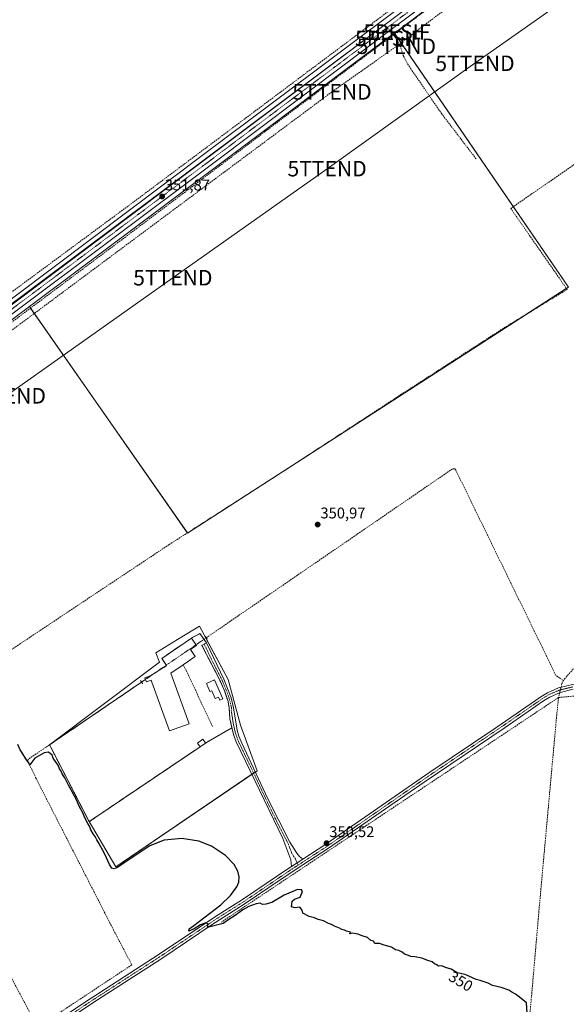
# Model space of a CAD drawing. Units: metres. Extents: x 614956 to 618427, y 4687738 to 4690108.
# Drawn here: x 616908 to 617262, y 4688588 to 4689225 of the extents above; entities that cross this region are included whole.
import ezdxf
from ezdxf.enums import TextEntityAlignment as Align

# ---------------------------------------------------------------- set-up
doc = ezdxf.new("R2010")
doc.units = ezdxf.units.M
doc.header["$MEASUREMENT"] = 0
for name, pattern in [('TRAZO_Y_PUNTO', [1, 0.5, -0.25, 0, -0.25]), ('TRAZOS', [0.75, 0.5, -0.25]), ('TRAZOS2', [0.375, 0.25, -0.125]), ('TRAZOSX2', [1.5, 1, -0.5])]:
    doc.linetypes.add(name, pattern=pattern)
doc.layers.get('0').update_dxf_attribs({"lineweight": 5})
for name, color, linetype, lineweight in [('Agrupación de edificios', 2, 'TRAZOSX2', 0), ('Agrupación de edificios CxS', 19, 'Continuous', 0), ('Camino', 19, 'Continuous', 0), ('Camino Cxs', 19, 'Continuous', 0), ('Camino eje', 39, 'TRAZO_Y_PUNTO', 13), ('Carretera de calzada única', 19, 'Continuous', 13), ('Carretera de calzada única Cxs', 19, 'Continuous', 13), ('Carretera de calzada única eje', 19, 'TRAZO_Y_PUNTO', 0), ('Carátula', 7, 'Continuous', 5), ('Conducción de hidrocarburos lineal', 6, 'TRAZOSX2', 0), ('Corriente artificial lineal', 5, 'TRAZOSX2', 13), ('Corriente artificial lineal oculto', 135, 'TRAZO_Y_PUNTO', 13), ('Cultivos herbáceos CxS', 92, 'Continuous', 0), ('Cultivos leñosos', 92, 'Continuous', 0), ('Cultivos leñosos CxS', 92, 'Continuous', 0), ('Curva de nivel maestra', 36, 'Continuous', 30), ('Edificación industrial', 135, 'Continuous', 13), ('Edificación industrial Cxs', 135, 'Continuous', 13), ('Edificación ligera', 1, 'Continuous', 0), ('Edificación ligera Cxs', 1, 'Continuous', 0), ('Entidad de ámbito territorial', 19, 'Continuous', 0), ('Entidad de ámbito territorial CxS', 92, 'Continuous', 0), ('Muro lineal', 1, 'TRAZOSX2', 13), ('Núcleo urbano', 19, 'Continuous', 0), ('Núcleo urbano CxS', 19, 'Continuous', 0), ('Puente lineal', 2, 'TRAZOS2', 0), ('Punto de cota en terreno', 7, 'Continuous', 0), ('Punto fluvial sifón', 7, 'Continuous', 0), ('Rótulo de curva de nivel directora', 19, 'Continuous', 0), ('Rótulo de punto de cota en terreno', 19, 'Continuous', 0), ('Senda', 19, 'TRAZOSX2', 0), ('Tendido', 6, 'Continuous', 0), ('Torre de tendido puntual', 7, 'Continuous', 0), ('Valla', 19, 'TRAZOS', 0)]:
    doc.layers.add(name, color=color, linetype=linetype, lineweight=lineweight)
doc.styles.add('Arial', font='txt', dxfattribs={"height": 0.2})

# ---------------------------------------------------------------- blocks, each defined once
blk = doc.blocks.new('*U157')
at = {"layer": 'Cultivos herbáceos CxS', "color": 92, "linetype": 'Continuous', "lineweight": 0}
blk.add_polyline3d([(617200.34, 4689267.58, 352.06), (617028, 4689138.25, 351.83), (616880.03, 4689027.29, 351.12), (616874.53, 4689023.18, 351.05), (616859.96, 4689012.32, 350.99), (616834.66, 4688993.45, 350.79), (616666.01, 4688866.77, 345.23), (616626.82, 4688837.09, 345.13), (616593.72, 4688812.33, 345.7), (616559.19, 4688786.75, 346.6), (616518.78, 4688756.76, 348.05), (616474.03, 4688723.25, 348.74), (616457.67, 4688710.98, 348.92), (616452.19, 4688706.87, 348.83), (616309.6, 4688599.93, 348.13)], dxfattribs=at)
blk = doc.blocks.new('*U158')
at = {"layer": 'Cultivos herbáceos CxS', "color": 92, "linetype": 'Continuous', "lineweight": 0}
blk.add_polyline3d([(616316.43, 4688590.78, 348.03), (616375.17, 4688634.83, 348.27), (616385.09, 4688642.27, 348.42), (616480.87, 4688714.11, 348.73), (616525.59, 4688747.61, 348.48), (616565.99, 4688777.6, 346.96), (616613.63, 4688813.38, 345.62), (616665.88, 4688852.81, 345.3), (616691.2, 4688871.78, 346.1), (616706.71, 4688883.53, 346.61), (616707.13, 4688883.85, 346.63), (616709.53, 4688885.64, 346.72), (616766.01, 4688927.88, 349), (616841.35, 4688984.54, 350.8), (616914.65, 4689039.45, 351.35), (617016.83, 4688893.07, 350.48), (617262.88, 4689052.06, 352.12), (617150.43, 4689216.2, 351.88), (617207.03, 4689258.67, 351.97)], dxfattribs=at)
blk.add_polyline3d([(616953.18, 4688706.54, 350.01), (616970.35, 4688677.41, 350.03), (617061.71, 4688739.45, 350.76), (617051.05, 4688769, 350.75), (617043.03, 4688798.42, 350.82), (617027.51, 4688827.31, 350.72), (617024.48, 4688832.96, 350.58), (617013.18, 4688825.99, 350.58), (616996.29, 4688815.59, 350.54), (616998.62, 4688809.66, 350.38), (616927.61, 4688756.21, 350.23), (616953.18, 4688706.54, 350.01)], close=True, dxfattribs=at)
blk = doc.blocks.new('5PFSIF')
blk.add_text('5PFSIF', height=10).set_placement((0, 0), align=Align.MIDDLE_CENTER)
blk = doc.blocks.new('*U184')
at = {"layer": 'Curva de nivel maestra', "color": 36, "linetype": 'Continuous', "lineweight": 30}
blk.add_polyline3d([(617236.21, 4688582.88, 350), (617235.84, 4688589.51, 350), (617231.3, 4688593.05, 350), (617228.64, 4688595.02, 350), (617226.38, 4688596.32, 350), (617224.42, 4688597.7, 350), (617219.33, 4688599.44, 350), (617213.84, 4688600.68, 350), (617211.01, 4688602.25, 350), (617208.45, 4688602.92, 350), (617205.92, 4688603.86, 350), (617203.2, 4688604.46, 350), (617196.19, 4688607.72, 350), (617190.94, 4688608.94, 350), (617187.15, 4688611.21, 350), (617183.54, 4688612.32, 350), (617181.2, 4688613.26, 350), (617178.91, 4688613.18, 350), (617177.81, 4688614.08, 350), (617176.37, 4688614.76, 350), (617174.84, 4688615.91, 350), (617172.1, 4688616.82, 350), (617168.15, 4688618.42, 350), (617163.62, 4688619.22, 350), (617161.06, 4688619.33, 350), (617159.53, 4688620.14, 350), (617156.9, 4688620.83, 350), (617155.5, 4688622.11, 350), (617153.39, 4688623.33, 350), (617151.2, 4688623.81, 350), (617148.61, 4688625.42, 350), (617143.84, 4688626.7, 350), (617140.78, 4688627.75, 350), (617137.78, 4688627.84, 350), (617137.02, 4688629.28, 350), (617135.19, 4688629.78, 350), (617133.12, 4688631.59, 350), (617129.56, 4688632.76, 350), (617126.81, 4688633.91, 350), (617123.47, 4688634.39, 350), (617121.68, 4688633.96, 350), (617122.06, 4688635.16, 350), (617119.42, 4688635.68, 350), (617118.11, 4688636.37, 350), (617116.58, 4688636.84, 350), (617114.9, 4688637.77, 350), (617111.67, 4688639.05, 350), (617109.89, 4688640.1, 350), (617107.9, 4688640.82, 350), (617104.53, 4688642.45, 350), (617101.21, 4688643.32, 350), (617098.72, 4688644.38, 350), (617095.4, 4688645.18, 350), (617091.38, 4688647.31, 350), (617090.85, 4688649.44, 350), (617089.39, 4688651.32, 350), (617086.35, 4688650.94, 350), (617083.86, 4688651.6, 350), (617084.32, 4688655.24, 350), (617085.83, 4688656.42, 350), (617089.45, 4688657.74, 350), (617091.14, 4688661.4, 350), (617090.52, 4688662.5, 350), (617087.85, 4688662.61, 350), (617079.31, 4688659.07, 350), (617071.14, 4688654.4, 350), (617067.31, 4688653.27, 350), (617065.24, 4688652.98, 350), (617063.62, 4688653.76, 350), (617061.04, 4688653.53, 350), (617056.3, 4688651.61, 350), (617052.58, 4688649.54, 350), (617047.47, 4688645.81, 350), (617043.47, 4688643.22, 350), (617039.81, 4688640.64, 350), (617029.7, 4688638.18, 350), (617030.04, 4688640.29, 350), (617028.7, 4688641.06, 350), (617025.15, 4688639.77, 350), (617021.1, 4688637.28, 350), (617017.6, 4688635.8, 350), (617017.76, 4688637.34, 350), (617020.82, 4688639.4, 350), (617038.19, 4688652.81, 350), (617044.48, 4688658.73, 350), (617048.72, 4688664.38, 350), (617049.9, 4688667.43, 350), (617050.15, 4688670.99, 350), (617049.27, 4688674.5, 350), (617046.85, 4688678.85, 350), (617041.31, 4688684.77, 350), (617032.22, 4688690.8, 350), (617024.04, 4688693.98, 350), (617013.18, 4688695.69, 350), (617001.7, 4688694.48, 350), (616992.47, 4688690.81, 350), (616975.82, 4688679.83, 350), (616971.48, 4688676.92, 350), (616969.27, 4688675.96, 350), (616967.8, 4688676.44, 350), (616966.26, 4688678.84, 350), (616963.31, 4688685.55, 350), (616959.53, 4688692.72, 350), (616958.23, 4688694.8, 350), (616957.13, 4688697.04, 350), (616955.88, 4688698.62, 350), (616954.38, 4688701.28, 350), (616953.53, 4688703.6, 350), (616952.29, 4688705.38, 350), (616950.38, 4688709.02, 350), (616949.1, 4688712.19, 350), (616946.65, 4688716.55, 350), (616945.03, 4688720.6, 350), (616943.7, 4688722.94, 350), (616941.65, 4688727.09, 350), (616939.78, 4688730.15, 350), (616937.49, 4688734.86, 350), (616935.8, 4688737.44, 350), (616935.06, 4688739.23, 350), (616934, 4688740.58, 350), (616933.13, 4688743.04, 350), (616931.8, 4688744.7, 350), (616930.05, 4688747.62, 350), (616929.23, 4688749.46, 350), (616926.98, 4688751.54, 350), (616924.13, 4688751.12, 350), (616918.16, 4688747.48, 350), (616914.9, 4688743.34, 350), (616914.11, 4688744.68, 350), (616912.21, 4688747.11, 350), (616909.88, 4688751.11, 350), (616908.54, 4688753, 350), (616907.18, 4688756.32, 350)], dxfattribs=at)
blk = doc.blocks.new('5PATER')
at = {"layer": 'Carátula', "linetype": 'Continuous', "lineweight": 5}
h = blk.add_hatch(color=250, dxfattribs=at)
edge = h.paths.add_edge_path()
edge.add_ellipse((0, 0.01), major_axis=(-1.33, -1.34), ratio=0.999422, start_angle=0, end_angle=360)
blk = doc.blocks.new('5TTEND')
blk.add_text('5TTEND', height=10).set_placement((0, 0), align=Align.MIDDLE_CENTER)

msp = doc.modelspace()

# ---------------------------------------------------------------- linework, layer by layer
at = {"layer": 'Agrupación de edificios', "color": 2, "linetype": 'TRAZOSX2', "lineweight": 0}
for points in [[(617019.37, 4688825.23, 350.72), (617024.75, 4688828.09, 350.66), (617027.42, 4688824.39, 350.91)], [(617003.05, 4688807.68, 350.47), (617000.19, 4688812.06, 350.47), (617019.37, 4688825.23, 350.72)], [(617027.57, 4688821.29, 350.95), (617026.1, 4688820.42, 350.96), (617037.97, 4688797.21, 350.99), (617040.83, 4688790.6, 350.95), (617042.93, 4688784.23, 350.88), (617043.72, 4688780.01, 350.87), (617044.08, 4688772.99, 350.86), (617045.45, 4688767.26, 350.84)], [(617027.42, 4688824.39, 350.91), (617029.04, 4688822.16, 350.91)], [(617029.04, 4688822.16, 350.91), (617027.57, 4688821.29, 350.95)], [(616989.61, 4688798.46, 350.55), (616989.23, 4688799.5, 350.54), (616992.87, 4688800.81, 350.49), (616995.12, 4688802.24, 350.43)], [(616995.12, 4688802.24, 350.43), (617003.24, 4688807.39, 350.5), (617003.05, 4688807.68, 350.47)], [(616927.61, 4688756.21, 350.23), (616933.93, 4688760.51, 350.38), (616987.09, 4688796.73, 350.55), (616987.09, 4688796.73, 350.55)], [(616987.09, 4688796.73, 350.55), (616989.61, 4688798.46, 350.55)], [(617045.45, 4688767.26, 350.84), (617031.7, 4688759.26, 350.31), (617028.39, 4688757.33, 350.38)], [(617028.39, 4688757.33, 350.38), (617024.94, 4688754.96, 350.35)], [(616955.68, 4688708.23, 350.15), (616953.18, 4688706.54, 350.01), (616927.61, 4688756.21, 350.23)], [(617024.94, 4688754.96, 350.35), (616955.68, 4688708.23, 350.15)]]:
    msp.add_polyline3d(points, dxfattribs=at)
at = {"layer": 'Agrupación de edificios CxS', "color": 19, "linetype": 'Continuous', "lineweight": 0}
msp.add_polyline3d([(616955.68, 4688708.23, 350.15), (616953.18, 4688706.54, 350.01), (616927.61, 4688756.21, 350.23), (616933.93, 4688760.51, 350.38), (616987.09, 4688796.73, 350.55), (616987.09, 4688796.73, 350.55), (616989.61, 4688798.46, 350.55), (616989.23, 4688799.5, 350.54), (616992.87, 4688800.81, 350.49), (616995.12, 4688802.24, 350.43), (617003.24, 4688807.39, 350.5), (617000.19, 4688812.06, 350.47), (617019.37, 4688825.23, 350.72), (617024.75, 4688828.09, 350.66), (617029.04, 4688822.16, 350.91), (617027.57, 4688821.29, 350.95), (617026.1, 4688820.42, 350.96), (617037.97, 4688797.21, 350.99), (617040.83, 4688790.6, 350.95), (617042.93, 4688784.23, 350.88), (617043.72, 4688780.01, 350.87), (617044.08, 4688772.99, 350.86), (617045.45, 4688767.26, 350.84), (617031.7, 4688759.26, 350.31), (617028.39, 4688757.33, 350.38), (617024.94, 4688754.96, 350.35), (616955.68, 4688708.23, 350.15)], close=True, dxfattribs=at)
at = {"layer": 'Camino', "color": 19, "linetype": 'Continuous', "lineweight": 0}
for points in [[(617083.9, 4688677.5, 350.36), (617083.49, 4688681.81, 350.35), (617078.28, 4688695.64, 350.25), (617048.22, 4688758.06, 350.61), (617046.52, 4688762.77, 350.75), (617044.08, 4688772.99, 350.86), (617043.72, 4688780.01, 350.87), (617042.93, 4688784.23, 350.88), (617040.83, 4688790.6, 350.95), (617037.97, 4688797.21, 350.99), (617026.1, 4688820.42, 350.96), (617029.04, 4688822.16, 350.91), (617040.22, 4688798.66, 350.9), (617045.01, 4688786.49, 350.83), (617046.54, 4688780, 350.82), (617048.78, 4688765.62, 350.79), (617049.88, 4688761.84, 350.76), (617051.8, 4688757.23, 350.84), (617068.72, 4688721.36, 350.42), (617082.97, 4688693.31, 350.43), (617087.35, 4688686.11, 350.42), (617089.09, 4688683.97, 350.44), (617091.25, 4688682.28, 350.42)], [(617091.25, 4688682.28, 350.42), (617106.22, 4688692.01, 350.5), (617173.41, 4688738.5, 350.84), (617216.02, 4688767.24, 351.01), (617245.08, 4688787.27, 351.27), (617249.33, 4688789.87, 351.44), (617256.56, 4688793.1, 351.74), (617265.48, 4688795.16, 351.64), (617270.82, 4688795.85, 351.44), (617279.12, 4688796.24, 351.37), (617284.11, 4688795.94, 351.42), (617289.45, 4688795.16, 351.49), (617305.41, 4688790.66, 351.52), (617335.88, 4688780.04, 351.55), (617350.63, 4688774.91, 351.58), (617354.59, 4688773.53, 351.58), (617477.33, 4688730.02, 351.4), (617507.74, 4688719.63, 351.56), (617566.73, 4688701.35, 351.47), (617575.09, 4688698.52, 351.54), (617583.74, 4688694.99, 351.51), (617658.68, 4688669.38, 351.39), (617675.27, 4688663.89, 351.45)], [(617266.03, 4688792.08, 351.49), (617257.56, 4688790.12, 351.64), (617250.79, 4688787.1, 351.44), (617246.78, 4688784.65, 351.33), (617221.91, 4688767.47, 351.02), (617169.61, 4688732.13, 350.75), (617107.96, 4688689.41, 350.39), (617086.92, 4688675.8, 350.32), (617069.39, 4688663.97, 350.2), (617053.41, 4688653.21, 350.09), (617032.73, 4688640.08, 349.9), (616999.52, 4688617.78, 349.7), (616955.5, 4688589.41, 349.4), (616921.24, 4688566.4, 349.01)], [(617083.9, 4688677.5, 350.36), (617091.25, 4688682.28, 350.42)], [(617083.9, 4688677.5, 350.36), (617091.25, 4688682.28, 350.42)], [(616721.82, 4688404.62, 348.73), (616725.26, 4688404.49, 348.71), (616728.69, 4688404.96, 348.71), (616731.77, 4688406.16, 348.72), (616735.31, 4688408.09, 348.72), (616738.99, 4688411.48, 348.7), (616739.92, 4688412.44, 348.68), (616751.44, 4688424.3, 348.51), (616778.29, 4688453.09, 348.23), (616814.5, 4688492.8, 348.14), (616824.43, 4688502.7, 348.23), (616832.86, 4688509.86, 348.23), (616867.97, 4688534.38, 348.36), (616915.35, 4688566.21, 348.78), (616949.62, 4688589.24, 349.24), (616997.81, 4688620.39, 349.79), (617034.89, 4688645.26, 350), (617051.71, 4688655.83, 350.1), (617067.64, 4688666.56, 350.24), (617081.03, 4688675.64, 350.32), (617083.9, 4688677.5, 350.36)]]:
    msp.add_polyline3d(points, dxfattribs=at)
at = {"layer": 'Camino Cxs', "color": 19, "linetype": 'Continuous', "lineweight": 0}
msp.add_polyline3d([(617091.25, 4688682.28, 350.42), (617083.9, 4688677.5, 350.36), (617083.49, 4688681.81, 350.35), (617078.28, 4688695.64, 350.25), (617048.22, 4688758.06, 350.61), (617046.52, 4688762.77, 350.75), (617044.08, 4688772.99, 350.86), (617043.72, 4688780.01, 350.87), (617042.93, 4688784.23, 350.88), (617040.83, 4688790.6, 350.95), (617037.97, 4688797.21, 350.99), (617026.1, 4688820.42, 350.96), (617029.04, 4688822.16, 350.91), (617040.22, 4688798.66, 350.9), (617045.01, 4688786.49, 350.83), (617046.54, 4688780, 350.82), (617048.78, 4688765.62, 350.79), (617049.88, 4688761.84, 350.76), (617051.8, 4688757.23, 350.84), (617068.72, 4688721.36, 350.42), (617082.97, 4688693.31, 350.43), (617087.35, 4688686.11, 350.42), (617089.09, 4688683.97, 350.44), (617091.25, 4688682.28, 350.42)], close=True, dxfattribs=at)
for points in [[(616915.35, 4688566.21, 348.78), (616949.62, 4688589.24, 349.24), (616997.81, 4688620.39, 349.79), (617034.89, 4688645.26, 350), (617051.71, 4688655.83, 350.1), (617067.64, 4688666.56, 350.24), (617081.03, 4688675.64, 350.32), (617083.9, 4688677.5, 350.36), (617091.25, 4688682.28, 350.42), (617106.22, 4688692.01, 350.5), (617173.41, 4688738.5, 350.84), (617216.02, 4688767.24, 351.01), (617245.08, 4688787.27, 351.27), (617249.33, 4688789.87, 351.44), (617256.56, 4688793.1, 351.74), (617265.48, 4688795.16, 351.64)], [(617266.03, 4688792.08, 351.49), (617257.56, 4688790.12, 351.64), (617250.79, 4688787.1, 351.44), (617246.78, 4688784.65, 351.33), (617221.91, 4688767.47, 351.02), (617169.61, 4688732.13, 350.75), (617107.96, 4688689.41, 350.39), (617086.92, 4688675.8, 350.32), (617069.39, 4688663.97, 350.2), (617053.41, 4688653.21, 350.09), (617032.73, 4688640.08, 349.9), (616999.52, 4688617.78, 349.7), (616955.5, 4688589.41, 349.4), (616921.24, 4688566.4, 349.01)]]:
    msp.add_polyline3d(points, dxfattribs=at)
at = {"layer": 'Camino eje', "color": 39, "linetype": 'TRAZO_Y_PUNTO', "lineweight": 13}
for points in [[(617027.57, 4688821.29, 350.95), (617033.16, 4688809.54, 350.89), (617039.1, 4688797.94, 350.95), (617040.53, 4688794.63, 350.95), (617042.92, 4688788.55, 350.89), (617043.97, 4688785.36, 350.85), (617044.74, 4688782.12, 350.84), (617045.13, 4688780.01, 350.84), (617045.31, 4688776.5, 350.85), (617046.43, 4688769.31, 350.88), (617047.65, 4688764.2, 350.79), (617048.2, 4688762.31, 350.74), (617049.05, 4688759.95, 350.71), (617050.01, 4688757.65, 350.74), (617058.28, 4688740.48, 350.67), (617066.74, 4688722.55, 350.5), (617073.5, 4688708.5, 350.36), (617080.63, 4688694.48, 350.4), (617081.55, 4688692.96, 350.47), (617084.16, 4688686.04, 350.38), (617085.42, 4688683.96, 350.42), (617086.29, 4688682.89, 350.45), (617088.21, 4688678.47, 350.38)], [(617265.76, 4688793.62, 351.59), (617257.06, 4688791.61, 351.7), (617253.45, 4688790, 351.62), (617250.06, 4688788.49, 351.54), (617245.93, 4688785.96, 351.33), (617233.5, 4688777.37, 351.12), (617218.97, 4688767.36, 351.02), (617197.66, 4688752.99, 350.92), (617171.51, 4688735.32, 350.81), (617163.11, 4688729.5, 350.76), (617132.29, 4688708.14, 350.58), (617107.09, 4688690.71, 350.46), (617099.61, 4688685.85, 350.43), (617089.09, 4688679.04, 350.39), (617088.21, 4688678.47, 350.38)], [(617088.21, 4688678.47, 350.38), (617085.41, 4688676.65, 350.35), (617083.98, 4688675.72, 350.33), (617075.21, 4688669.81, 350.25), (617068.52, 4688665.27, 350.23), (617052.56, 4688654.52, 350.11), (617044.15, 4688649.24, 350.06), (617033.81, 4688642.67, 349.98), (617015.27, 4688630.24, 349.85), (616998.67, 4688619.09, 349.74), (616976.66, 4688604.9, 349.51), (616952.56, 4688589.33, 349.31), (616935.43, 4688577.82, 349.12)]]:
    msp.add_polyline3d(points, dxfattribs=at)
at = {"layer": 'Carretera de calzada única', "color": 19, "linetype": 'Continuous', "lineweight": 13}
for points in [[(617821.97, 4689723.69, 354.22), (617673.94, 4689612.37, 353.86), (617476.37, 4689464.19, 352.93), (617341.21, 4689363.14, 352.54), (617314.09, 4689342.77, 352.54), (617205.23, 4689261.07, 352.1), (617147.48, 4689217.77, 351.88), (617032.89, 4689131.76, 351.82), (616839.55, 4688986.94, 350.86), (616764.21, 4688930.28, 348.88), (616705.33, 4688886.25, 346.6), (616689.39, 4688874.18, 346.08), (616664.08, 4688855.21, 345.45), (616611.83, 4688815.78, 345.65), (616564.19, 4688780, 346.73), (616523.8, 4688750.01, 348.38), (616479.07, 4688716.51, 348.86), (616383.28, 4688644.57, 348.46)], [(616876.32, 4689020.78, 351.11), (616881.83, 4689024.89, 351.17), (617029.8, 4689135.85, 351.79), (617202.14, 4689265.18, 352.13), (617294.28, 4689334.3, 352.44), (617474.41, 4689469.42, 353.1)]]:
    msp.add_polyline3d(points, dxfattribs=at)
at = {"layer": 'Carretera de calzada única Cxs', "color": 19, "linetype": 'Continuous', "lineweight": 13}
for points in [[(616311.39, 4688597.53, 348.15), (616453.98, 4688704.51, 348.8), (616456.63, 4688706.45, 348.89), (616459.44, 4688708.59, 348.9), (616475.83, 4688720.85, 348.89), (616520.57, 4688754.35, 348.32), (616560.98, 4688784.34, 346.76), (616595.51, 4688809.92, 345.84), (616628.62, 4688834.69, 345.41), (616667.82, 4688864.37, 345.57), (616836.46, 4688991.05, 350.81), (616861.75, 4689009.91, 351), (616876.32, 4689020.78, 351.11), (616881.83, 4689024.89, 351.17), (617029.8, 4689135.85, 351.79), (617202.14, 4689265.18, 352.13)], [(617205.23, 4689261.07, 352.1), (617147.48, 4689217.77, 351.88), (617032.89, 4689131.76, 351.82), (616839.55, 4688986.94, 350.86), (616764.21, 4688930.28, 348.88), (616705.33, 4688886.25, 346.6), (616689.39, 4688874.18, 346.08), (616664.08, 4688855.21, 345.45), (616611.83, 4688815.78, 345.65), (616564.19, 4688780, 346.73), (616523.8, 4688750.01, 348.38), (616479.07, 4688716.51, 348.86), (616383.28, 4688644.57, 348.46), (616379.06, 4688641.5, 348.43), (616373.46, 4688637.23, 348.39), (616314.64, 4688593.19, 348.14)]]:
    msp.add_polyline3d(points, dxfattribs=at)
at = {"layer": 'Carretera de calzada única eje', "color": 19, "linetype": 'TRAZO_Y_PUNTO', "lineweight": 0}
for points in [[(617480.94, 4689470.96, 353.09), (617475.39, 4689466.8, 353.06), (617407.82, 4689416.28, 352.81), (617317.75, 4689348.71, 352.52), (617203.69, 4689263.12, 352.17), (617145.86, 4689219.73, 351.87)], [(617145.86, 4689219.73, 351.87), (617117.51, 4689198.46, 351.88), (617031.35, 4689133.8, 351.87), (616957.35, 4689078.33, 351.74), (616871.51, 4689014.01, 351.17)]]:
    msp.add_polyline3d(points, dxfattribs=at)
at = {"layer": 'Conducción de hidrocarburos lineal', "color": 6, "linetype": 'TRAZOSX2', "lineweight": 0}
msp.add_polyline3d([(614986.98, 4688184.32, 324.81), (615240.67, 4688375.04, 319.71), (615316.96, 4688500.47, 325.64), (615436.65, 4688643.21, 325.76), (615443.5, 4688645.5, 325.81), (615690.46, 4688687.65, 326.38), (615816.02, 4688708.19, 326.98), (616034.89, 4688743.41, 338.59), (616189, 4688797.15, 348.39), (616317.99, 4688837.91, 348.67), (616388.97, 4688859.56, 348.39), (616845.06, 4689003.64, 350.94), (616867.49, 4688997.55, 350.79), (617110.12, 4689178.19, 351.84), (617151.74, 4689207.67, 351.89), (617317.18, 4689332.62, 352.47), (617467.93, 4689446, 352.67), (617562.07, 4689517.39, 353.27), (617676.36, 4689612.43, 353.81), (617830.91, 4689714.25, 354.18), (618082.97, 4689805.77, 354.33), (618269.08, 4689879.88, 354.67), (618332.5, 4689871.15, 354.94), (618390.53, 4689955.18, 329.94)], dxfattribs=at)
at = {"layer": 'Corriente artificial lineal', "color": 5, "linetype": 'TRAZOSX2', "lineweight": 13}
for points in [[(617472.39, 4689474.76, 353.14), (617336.16, 4689372.1, 352.42), (616983.13, 4689107.92, 351.62), (616872.51, 4689026.16, 351.08)], [(617412.94, 4689239.32, 352.69), (617331.56, 4689316.86, 352.4), (617310.69, 4689336.53, 352.5), (617152.07, 4689216.82, 351.87)], [(617412.94, 4689239.32, 352.69), (617362.91, 4689202.15, 352.2), (617268.11, 4689132.23, 352.25), (617225.65, 4689102.88, 352.12), (617262.05, 4689050.46, 352.2), (617220.78, 4689025.35, 351.66), (617154.57, 4688982.51, 351.31), (617076.3, 4688931.37, 350.9), (617004.88, 4688885.61, 350.67), (616872.44, 4688797.41, 349.91), (616845.54, 4688780.53, 348.81), (616795.23, 4688746.67, 346.54), (616775.96, 4688735.87, 346.08)], [(617147.06, 4689213.03, 351.83), (616978.03, 4689085.46, 351.5), (616810.65, 4688959.91, 350.49), (616738.24, 4688906.98, 347.75), (616737.61, 4688908.41, 347.83)], [(617547.71, 4689111.97, 352.49), (617475.15, 4689033.07, 352.41), (617406.76, 4688959.03, 352.19), (617352.9, 4688900.14, 351.75), (617284.92, 4688826.48, 351.46), (617260.38, 4688798.83, 351.67), (617259.73, 4688797.69, 351.69)], [(617259.73, 4688797.69, 351.69), (617254.84, 4688801.01, 351.38), (617190.09, 4688933.78, 351.35), (617189.47, 4688934.46, 351.32), (617187.92, 4688934.51, 351.25), (617028.83, 4688825.36, 350.81)], [(616987.09, 4688796.73, 350.55), (616913.77, 4688746.78, 349.89), (616913.63, 4688746.13, 349.86), (616913.89, 4688744.85, 349.81), (616918.64, 4688734.98, 349.76), (616968.99, 4688636.44, 349.76), (616980.78, 4688613.98, 349.83), (616920.59, 4688574.15, 348.97), (616919.89, 4688574.18, 348.92), (616918.58, 4688576.17, 348.75), (616882.21, 4688644.91, 347.69), (616834.19, 4688613.18, 347.05), (616831.63, 4688611.86, 347.04), (616828.17, 4688610.07, 346.86)], [(617259.73, 4688797.69, 351.69), (617258.71, 4688795.87, 351.71), (617258.12, 4688793.46, 351.73)], [(617257.28, 4688790, 351.65), (617256.5, 4688786.78, 351.51)], [(617256.5, 4688786.78, 351.51), (617284.22, 4688789.46, 351.15), (617353.44, 4688765.88, 351.18), (617354.39, 4688764.84, 351.17), (617355.95, 4688761.41, 351.05), (617364.2, 4688744.73, 351.13), (617386.79, 4688699.02, 350.93), (617388.38, 4688697.04, 350.88), (617389.49, 4688696.11, 350.85), (617390.81, 4688695.52, 350.82), (617437.01, 4688682.5, 350.82)], [(617256.5, 4688786.78, 351.51), (617038.6, 4688641.59, 349.93)], [(617256.5, 4688786.78, 351.51), (617255.34, 4688775.57, 350.86), (617244.08, 4688651.64, 350.35), (617237.6, 4688577.12, 350.06), (617226.06, 4688449.42, 349.91)]]:
    msp.add_polyline3d(points, dxfattribs=at)
at = {"layer": 'Corriente artificial lineal oculto', "color": 135, "linetype": 'TRAZO_Y_PUNTO', "lineweight": 13}
for points in [[(617152.07, 4689216.82, 351.87), (617147.06, 4689213.03, 351.83)], [(617028.83, 4688825.36, 350.81), (616987.09, 4688796.73, 350.55)], [(617258.12, 4688793.46, 351.73), (617257.28, 4688790, 351.65)]]:
    msp.add_polyline3d(points, dxfattribs=at)
at = {"layer": 'Cultivos herbáceos CxS', "color": 92, "linetype": 'Continuous', "lineweight": 0}
for points in [[(617297.27, 4689326.4, 352.34), (617207.03, 4689258.67, 351.97), (617150.43, 4689216.2, 351.88)], [(616309.6, 4688599.94, 348.13), (616452.19, 4688706.87, 348.83), (616452.81, 4688707.34, 348.86), (616454.4, 4688708.53, 348.9), (616455.87, 4688709.63, 348.92), (616457.67, 4688710.98, 348.92), (616458.54, 4688711.63, 348.91), (616474.03, 4688723.25, 348.74), (616518.78, 4688756.76, 348.05), (616559.19, 4688786.75, 346.6), (616593.72, 4688812.33, 345.7), (616626.82, 4688837.09, 345.13), (616645.64, 4688851.34, 345.39), (616666.01, 4688866.77, 345.23), (616733.58, 4688917.52, 347.97), (616834.66, 4688993.45, 350.79), (616859.96, 4689012.32, 350.99), (616864.57, 4689015.76, 351.03), (616869.21, 4689019.22, 351.09), (616872.94, 4689022, 351.09), (616874.53, 4689023.19, 351.05), (616880.03, 4689027.29, 351.12), (617028, 4689138.25, 351.83), (617200.34, 4689267.58, 352.06)], [(617150.43, 4689216.2, 351.88), (617150.71, 4689215.79, 351.89), (617227.29, 4689104.01, 352.25), (617262.88, 4689052.06, 352.12), (617261.54, 4689051.19, 352.2), (617234.02, 4689033.41, 351.77), (617093.87, 4688942.85, 350.98), (617052.8, 4688916.31, 350.73), (617016.83, 4688893.07, 350.48), (617016.74, 4688893.21, 350.48), (616915.35, 4689038.45, 351.33), (616914.65, 4689039.45, 351.35)], [(616914.65, 4689039.45, 351.35), (616841.35, 4688984.54, 350.8), (616766.01, 4688927.88, 349), (616738.2, 4688907.08, 347.75), (616709.53, 4688885.64, 346.72), (616707.13, 4688883.85, 346.63), (616706.71, 4688883.53, 346.61), (616691.19, 4688871.78, 346.1), (616665.88, 4688852.81, 345.3), (616652.45, 4688842.67, 345.13), (616651.4, 4688841.89, 345.19), (616613.63, 4688813.38, 345.62), (616565.98, 4688777.6, 346.96), (616525.59, 4688747.61, 348.48), (616480.87, 4688714.11, 348.73), (616467.54, 4688704.11, 348.84), (616385.09, 4688642.27, 348.42), (616383.09, 4688640.77, 348.4), (616380.68, 4688638.96, 348.38), (616377.42, 4688636.52, 348.31), (616375.17, 4688634.83, 348.27), (616316.43, 4688590.78, 348.03)], [(616953.18, 4688706.54, 350.01), (616927.61, 4688756.21, 350.23), (616998.62, 4688809.66, 350.38), (616996.29, 4688815.59, 350.54), (617013.18, 4688825.99, 350.58), (617024.48, 4688832.96, 350.58), (617027.51, 4688827.31, 350.72), (617028.63, 4688825.23, 350.83), (617043.03, 4688798.43, 350.82), (617051.05, 4688769, 350.75), (617061.71, 4688739.45, 350.76), (617060.56, 4688738.67, 350.72), (617059.48, 4688737.93, 350.66), (617058.3, 4688737.13, 350.59), (616970.34, 4688677.41, 350.03), (616953.18, 4688706.54, 350.01)]]:
    msp.add_polyline3d(points, dxfattribs=at)
at = {"layer": 'Cultivos leñosos', "color": 92, "linetype": 'Continuous', "lineweight": 0}
for points in [[(616914.65, 4689039.45, 351.35), (617034.69, 4689129.36, 351.73), (617149.41, 4689215.44, 351.88), (617150.43, 4689216.2, 351.88)], [(617150.43, 4689216.2, 351.88), (617150.71, 4689215.79, 351.89), (617227.29, 4689104.01, 352.25), (617262.88, 4689052.06, 352.12), (617261.54, 4689051.19, 352.2), (617234.02, 4689033.41, 351.77), (617093.87, 4688942.85, 350.98), (617052.8, 4688916.31, 350.73), (617016.83, 4688893.07, 350.48), (617016.74, 4688893.21, 350.48), (616915.35, 4689038.45, 351.33), (616914.65, 4689039.45, 351.35)]]:
    msp.add_polyline3d(points, dxfattribs=at)
at = {"layer": 'Cultivos leñosos CxS', "color": 92, "linetype": 'Continuous', "lineweight": 0}
msp.add_polyline3d([(616914.65, 4689039.45, 351.35), (617034.69, 4689129.36, 351.73), (617150.43, 4689216.2, 351.88), (617262.88, 4689052.06, 352.12), (617016.83, 4688893.07, 350.48), (616914.65, 4689039.45, 351.35)], close=True, dxfattribs=at)
at = {"layer": 'Edificación industrial', "color": 135, "linetype": 'Continuous', "lineweight": 13}
for points in [[(617005.94, 4688802.46, 354.45), (617017.82, 4688769.78, 353.96), (617005.22, 4688765.21, 352.25), (616993.76, 4688796.76, 353.36), (616993.28, 4688798.08, 353.24), (616990.17, 4688796.94, 353.15), (616989.23, 4688799.5, 352.37), (616992.87, 4688800.81, 353.15), (617003.24, 4688807.39, 355.14), (617000.19, 4688812.06, 354.7), (617019.37, 4688825.23, 353.89), (617022.65, 4688820.46, 353.93), (617018.67, 4688817.73, 355.29), (617019.46, 4688816.6, 355.16), (617021.72, 4688813.3, 354.58), (617013.92, 4688807.94, 354.61)], [(617013.92, 4688807.94, 354.61), (617005.94, 4688802.46, 354.45)]]:
    msp.add_polyline3d(points, dxfattribs=at)
at = {"layer": 'Edificación industrial Cxs', "color": 135, "linetype": 'Continuous', "lineweight": 13}
msp.add_polyline3d([(617005.94, 4688802.46, 354.45), (617017.82, 4688769.78, 353.96), (617005.22, 4688765.21, 352.25), (616993.76, 4688796.76, 353.36), (616993.28, 4688798.08, 353.24), (616990.17, 4688796.94, 353.15), (616989.23, 4688799.5, 352.37), (616992.87, 4688800.81, 353.15), (617003.24, 4688807.39, 355.14), (617000.19, 4688812.06, 354.7), (617019.37, 4688825.23, 353.89), (617022.65, 4688820.46, 353.93), (617018.67, 4688817.73, 355.29), (617019.46, 4688816.6, 355.16), (617021.72, 4688813.3, 354.58), (617013.92, 4688807.94, 354.61), (617005.94, 4688802.46, 354.45)], close=True, dxfattribs=at)
at = {"layer": 'Edificación ligera', "color": 1, "linetype": 'Continuous', "lineweight": 0}
for points in [[(617034.28, 4688798.26, 354.18), (617039.64, 4688785.83, 354.77), (617037.6, 4688784.96, 354.7), (617036.7, 4688787.04, 354.94), (617034.62, 4688786.13, 354.31), (617032.42, 4688791.19, 354.81), (617031.21, 4688790.67, 353.77), (617029, 4688795.78, 352.9), (617034.28, 4688798.26, 354.18)], [(617024.94, 4688754.96, 351.57), (617023.28, 4688757.37, 352.12), (617026.74, 4688759.75, 352.04), (617028.17, 4688757.67, 352.11), (617028.39, 4688757.33, 351.58)], [(617028.39, 4688757.33, 351.58), (617024.94, 4688754.96, 351.57)]]:
    msp.add_polyline3d(points, dxfattribs=at)
at = {"layer": 'Edificación ligera Cxs', "color": 1, "linetype": 'Continuous', "lineweight": 0}
for points in [[(617034.28, 4688798.26, 354.18), (617039.64, 4688785.83, 354.77), (617037.6, 4688784.96, 354.7), (617036.7, 4688787.04, 354.94), (617034.62, 4688786.13, 354.31), (617032.42, 4688791.19, 354.81), (617031.21, 4688790.67, 353.77), (617029, 4688795.78, 352.9), (617034.28, 4688798.26, 354.18)], [(617028.39, 4688757.33, 351.58), (617024.94, 4688754.96, 351.57), (617023.28, 4688757.37, 352.12), (617026.74, 4688759.75, 352.04), (617028.17, 4688757.67, 352.11), (617028.39, 4688757.33, 351.58)]]:
    msp.add_polyline3d(points, close=True, dxfattribs=at)
at = {"layer": 'Entidad de ámbito territorial', "color": 19, "linetype": 'Continuous', "lineweight": 0}
msp.add_polyline3d([(615888.62, 4688268.53, 327.15), (615925.81, 4688292.45, 327.64), (615942.61, 4688305.12, 328.15), (615956.59, 4688314.03, 328.54), (615979.84, 4688341.11, 329.55), (616014.52, 4688386.81, 331.93), (616053.8, 4688440.39, 335.24), (616077.89, 4688478.17, 337.73), (616092.43, 4688498.9, 339.42), (616099.42, 4688507.99, 339.95), (616110.35, 4688516.69, 340.54), (616123.46, 4688525.19, 341.22), (616147.74, 4688533.75, 342.76), (616199.07, 4688547.27, 345.28), (616241.64, 4688556.1, 346.69), (616266.53, 4688565.95, 347.53), (616305.41, 4688592.84, 348.08), (616385.4, 4688653.8, 348.41), (616474.42, 4688718.82, 348.93), (616735.18, 4688916.89, 347.97), (616893.01, 4689033.79, 351.14), (617157.33, 4689231.45, 351.84)], dxfattribs=at)
msp.add_polyline3d([(615888.62, 4688268.53, 327.15), (615925.81, 4688292.45, 327.64), (615942.61, 4688305.12, 328.15), (615956.59, 4688314.03, 328.54), (615979.84, 4688341.11, 329.55), (616014.52, 4688386.81, 331.93), (616053.8, 4688440.39, 335.24), (616077.89, 4688478.17, 337.73), (616092.43, 4688498.9, 339.42), (616099.42, 4688507.99, 339.95), (616110.35, 4688516.69, 340.54), (616123.46, 4688525.19, 341.22), (616147.74, 4688533.75, 342.76), (616199.07, 4688547.27, 345.28), (616241.64, 4688556.1, 346.69), (616266.53, 4688565.95, 347.53), (616305.41, 4688592.84, 348.08), (616385.4, 4688653.8, 348.41), (616474.42, 4688718.82, 348.93), (616735.18, 4688916.89, 347.97), (616893.01, 4689033.79, 351.14), (617157.33, 4689231.45, 351.84)], dxfattribs=at)
at = {"layer": 'Entidad de ámbito territorial CxS', "color": 92, "linetype": 'Continuous', "lineweight": 0}
for points in [[(615888.62, 4688268.53, 327.15), (615925.81, 4688292.45, 327.64), (615942.61, 4688305.12, 328.15), (615956.59, 4688314.03, 328.54), (615979.84, 4688341.11, 329.55), (616014.52, 4688386.81, 331.93), (616053.8, 4688440.39, 335.24), (616077.89, 4688478.17, 337.73), (616092.43, 4688498.9, 339.42), (616099.42, 4688507.99, 339.95), (616110.35, 4688516.69, 340.54), (616123.46, 4688525.19, 341.22), (616147.74, 4688533.75, 342.76), (616199.07, 4688547.27, 345.28), (616241.64, 4688556.1, 346.69), (616266.53, 4688565.95, 347.53), (616305.41, 4688592.84, 348.08), (616385.4, 4688653.8, 348.41), (616474.42, 4688718.82, 348.93), (616735.18, 4688916.89, 347.97), (616893.01, 4689033.79, 351.14), (617157.33, 4689231.45, 351.84)], [(617157.33, 4689231.45, 351.84), (616893.01, 4689033.79, 351.14), (616735.18, 4688916.89, 347.97), (616474.42, 4688718.82, 348.93), (616385.4, 4688653.8, 348.41), (616305.41, 4688592.84, 348.08), (616266.53, 4688565.95, 347.53), (616241.64, 4688556.1, 346.69), (616199.07, 4688547.27, 345.28), (616147.74, 4688533.75, 342.76), (616147.74, 4688533.75, 342.76), (616123.46, 4688525.19, 341.22), (616110.35, 4688516.69, 340.54), (616099.42, 4688507.99, 339.95), (616092.43, 4688498.9, 339.42), (616077.89, 4688478.17, 337.73), (616053.8, 4688440.39, 335.24), (616014.52, 4688386.81, 331.93), (615979.84, 4688341.11, 329.55), (615956.59, 4688314.03, 328.54), (615942.61, 4688305.12, 328.15), (615925.81, 4688292.45, 327.64), (615888.62, 4688268.53, 327.15)], [(615888.62, 4688268.53, 327.15), (615925.81, 4688292.45, 327.64), (615942.61, 4688305.12, 328.15), (615956.59, 4688314.03, 328.54), (615979.84, 4688341.11, 329.55), (616014.52, 4688386.81, 331.93), (616053.8, 4688440.39, 335.24), (616077.89, 4688478.17, 337.73), (616092.43, 4688498.9, 339.42), (616099.42, 4688507.99, 339.95), (616110.35, 4688516.69, 340.54), (616123.46, 4688525.19, 341.22), (616147.74, 4688533.75, 342.76), (616199.07, 4688547.27, 345.28), (616241.64, 4688556.1, 346.69), (616266.53, 4688565.95, 347.53), (616305.41, 4688592.84, 348.08), (616385.4, 4688653.8, 348.41), (616474.42, 4688718.82, 348.93), (616735.18, 4688916.89, 347.97), (616893.01, 4689033.79, 351.14), (617157.33, 4689231.45, 351.84)], [(617157.33, 4689231.45, 351.84), (616893.01, 4689033.79, 351.14), (616735.18, 4688916.89, 347.97), (616474.42, 4688718.82, 348.93), (616385.4, 4688653.8, 348.41), (616305.41, 4688592.84, 348.08), (616266.53, 4688565.95, 347.53), (616241.64, 4688556.1, 346.69), (616199.07, 4688547.27, 345.28), (616147.74, 4688533.75, 342.76), (616147.74, 4688533.75, 342.76), (616123.46, 4688525.19, 341.22), (616110.35, 4688516.69, 340.54), (616099.42, 4688507.99, 339.95), (616092.43, 4688498.9, 339.42), (616077.89, 4688478.17, 337.73), (616053.8, 4688440.39, 335.24), (616014.52, 4688386.81, 331.93), (615979.84, 4688341.11, 329.55), (615956.59, 4688314.03, 328.54), (615942.61, 4688305.12, 328.15), (615925.81, 4688292.45, 327.64), (615888.62, 4688268.53, 327.15)]]:
    msp.add_polyline3d(points, dxfattribs=at)
at = {"layer": 'Muro lineal', "color": 1, "linetype": 'TRAZOSX2', "lineweight": 13}
msp.add_polyline3d([(617013.92, 4688807.94, 354.61), (617015.92, 4688804.3, 350.88), (617032.97, 4688767.73, 350.64)], dxfattribs=at)
at = {"layer": 'Núcleo urbano', "color": 19, "linetype": 'Continuous', "lineweight": 0}
for points in [[(617297.27, 4689326.4, 352.34), (617207.03, 4689258.67, 351.97), (617150.43, 4689216.2, 351.88)], [(616309.6, 4688599.94, 348.13), (616452.19, 4688706.87, 348.83), (616452.81, 4688707.34, 348.86), (616454.4, 4688708.53, 348.9), (616455.87, 4688709.63, 348.92), (616457.67, 4688710.98, 348.92), (616458.54, 4688711.63, 348.91), (616474.03, 4688723.25, 348.74), (616518.78, 4688756.76, 348.05), (616559.19, 4688786.75, 346.6), (616593.72, 4688812.33, 345.7), (616626.82, 4688837.09, 345.13), (616645.64, 4688851.34, 345.39), (616666.01, 4688866.77, 345.23), (616733.58, 4688917.52, 347.97), (616834.66, 4688993.45, 350.79), (616859.96, 4689012.32, 350.99), (616864.57, 4689015.76, 351.03), (616869.21, 4689019.22, 351.09), (616872.94, 4689022, 351.09), (616874.53, 4689023.19, 351.05), (616880.03, 4689027.29, 351.12), (617028, 4689138.25, 351.83), (617200.34, 4689267.58, 352.06)], [(616914.65, 4689039.45, 351.35), (617034.69, 4689129.36, 351.73), (617149.41, 4689215.44, 351.88), (617150.43, 4689216.2, 351.88)], [(616914.65, 4689039.45, 351.35), (616841.35, 4688984.54, 350.8), (616766.01, 4688927.88, 349), (616738.2, 4688907.08, 347.75), (616709.53, 4688885.64, 346.72), (616707.13, 4688883.85, 346.63), (616706.71, 4688883.53, 346.61), (616691.19, 4688871.78, 346.1), (616665.88, 4688852.81, 345.3), (616652.45, 4688842.67, 345.13), (616651.4, 4688841.89, 345.19), (616613.63, 4688813.38, 345.62), (616565.98, 4688777.6, 346.96), (616525.59, 4688747.61, 348.48), (616480.87, 4688714.11, 348.73), (616467.54, 4688704.11, 348.84), (616385.09, 4688642.27, 348.42), (616383.09, 4688640.77, 348.4), (616380.68, 4688638.96, 348.38), (616377.42, 4688636.52, 348.31), (616375.17, 4688634.83, 348.27), (616316.43, 4688590.78, 348.03)], [(616953.18, 4688706.54, 350.01), (616927.61, 4688756.21, 350.23), (616998.62, 4688809.66, 350.38), (616996.29, 4688815.59, 350.54), (617013.18, 4688825.99, 350.58), (617024.48, 4688832.96, 350.58), (617027.51, 4688827.31, 350.72), (617028.63, 4688825.23, 350.83), (617043.03, 4688798.43, 350.82), (617051.05, 4688769, 350.75), (617061.71, 4688739.45, 350.76), (617060.56, 4688738.67, 350.72), (617059.48, 4688737.93, 350.66), (617058.3, 4688737.13, 350.59), (616970.34, 4688677.41, 350.03), (616953.18, 4688706.54, 350.01)]]:
    msp.add_polyline3d(points, dxfattribs=at)
at = {"layer": 'Núcleo urbano CxS', "color": 19, "linetype": 'Continuous', "lineweight": 0}
for points in [[(616309.6, 4688599.93, 348.13), (616452.19, 4688706.87, 348.83), (616457.67, 4688710.98, 348.92), (616474.03, 4688723.25, 348.74), (616518.78, 4688756.76, 348.05), (616559.19, 4688786.75, 346.6), (616593.72, 4688812.33, 345.7), (616626.82, 4688837.09, 345.13), (616666.01, 4688866.77, 345.23), (616834.66, 4688993.45, 350.79), (616859.96, 4689012.32, 350.99), (616874.53, 4689023.18, 351.05), (616880.03, 4689027.29, 351.12), (617028, 4689138.25, 351.83), (617200.34, 4689267.58, 352.06)], [(617207.03, 4689258.67, 351.97), (617150.43, 4689216.2, 351.88), (617034.69, 4689129.36, 351.73), (616914.65, 4689039.45, 351.35), (616841.35, 4688984.54, 350.8), (616766.01, 4688927.88, 349), (616709.53, 4688885.64, 346.72), (616707.13, 4688883.85, 346.63), (616706.71, 4688883.53, 346.61), (616691.2, 4688871.78, 346.1), (616665.88, 4688852.81, 345.3), (616613.63, 4688813.38, 345.62), (616565.99, 4688777.6, 346.96), (616525.59, 4688747.61, 348.48), (616480.87, 4688714.11, 348.73), (616385.09, 4688642.27, 348.42), (616375.17, 4688634.83, 348.27), (616316.43, 4688590.78, 348.03)]]:
    msp.add_polyline3d(points, dxfattribs=at)
msp.add_polyline3d([(617061.71, 4688739.45, 350.76), (616970.34, 4688677.41, 350.03), (616953.18, 4688706.54, 350.01), (616927.61, 4688756.21, 350.23), (616998.62, 4688809.66, 350.38), (616996.29, 4688815.59, 350.54), (617013.18, 4688825.99, 350.58), (617024.48, 4688832.96, 350.58), (617027.51, 4688827.31, 350.72), (617043.03, 4688798.42, 350.82), (617051.05, 4688769, 350.75), (617061.71, 4688739.45, 350.76)], close=True, dxfattribs=at)
at = {"layer": 'Puente lineal', "color": 2, "linetype": 'TRAZOS2', "lineweight": 0}
for points in [[(617028.03, 4688826.51, 350.96), (617028.83, 4688825.36, 350.99), (617029.44, 4688824.46, 351.02)], [(616986.36, 4688797.73, 351.28), (616987.09, 4688796.73, 352.26), (616987.81, 4688795.73, 352.22)]]:
    msp.add_polyline3d(points, dxfattribs=at)
at = {"layer": 'Senda', "color": 19, "linetype": 'TRAZOSX2', "lineweight": 0}
msp.add_polyline3d([(617145.86, 4689219.73, 351.87), (617150.33, 4689214.33, 351.91), (617152.78, 4689210.38, 351.86), (617154.69, 4689206.42, 351.78), (617156.2, 4689201.59, 351.83), (617159.01, 4689196.27, 351.87), (617161.79, 4689192.02, 352), (617180.85, 4689164.22, 351.93), (617203.47, 4689134.57, 352)], dxfattribs=at)
at = {"layer": 'Tendido', "color": 6, "linetype": 'Continuous', "lineweight": 0}
msp.add_polyline3d([(617487.07, 4689358.26, 352.57), (617377.82, 4689321.27, 352.37), (617295.04, 4689262.01, 352.22), (617202.51, 4689196.64, 351.81), (617106.95, 4689128.55, 351.65), (617007.28, 4689058.08, 351.27), (616899.67, 4688981.76, 350.76), (616801.19, 4688912.23, 349.72), (616677.67, 4688824.03, 345.34), (616535.71, 4688723.36, 348.71), (616402.83, 4688629.13, 348.23), (616272.74, 4688537.33, 347.91), (616168.76, 4688463.39, 347.57), (615999.18, 4688399.26, 331.61), (615882.87, 4688354.64, 326.67), (615721.08, 4688293.83, 322.92), (615567.74, 4688235.71, 321.47), (615443.56, 4688189.3, 321.66), (615307.12, 4688137.68, 321.72), (615202.28, 4688097.98, 323.45), (615100.23, 4688059.61, 325.07), (614998.93, 4688022.29, 326.65), (614989.69, 4688018.82, 327.11)], dxfattribs=at)
at = {"layer": 'Valla', "color": 19, "linetype": 'TRAZOS', "lineweight": 0}
msp.add_polyline3d([(616927.61, 4688756.21, 350.51), (616953.18, 4688706.54, 350.19), (617024.94, 4688754.96, 351.57)], dxfattribs=at)

# ---------------------------------------------------------------- block references
at = {"layer": 'Cultivos herbáceos CxS', "color": 92, "linetype": 'Continuous', "lineweight": 0}
for name in ['*U157', '*U158']:
    msp.add_blockref(name, (0, 0), dxfattribs=at)
at = {"layer": 'Curva de nivel maestra', "color": 36, "linetype": 'Continuous', "lineweight": 30}
msp.add_blockref('*U184', (0, 0), dxfattribs=at)
at = {"layer": 'Punto de cota en terreno', "linetype": 'Continuous', "lineweight": 0}
for p in [(617000.34, 4689110.56, 351.87), (617100.86, 4688898.57, 350.97), (617106.61, 4688692.61, 350.52)]:
    msp.add_blockref('5PATER', p, dxfattribs=at)
at = {"layer": 'Punto fluvial sifón', "linetype": 'Continuous', "lineweight": 0}
for p in [(617152.07, 4689216.82, 351.92), (617146.68, 4689212.74, 351.9)]:
    msp.add_blockref('5PFSIF', p, dxfattribs=at)
at = {"layer": 'Torre de tendido puntual', "linetype": 'Continuous', "lineweight": 0}
for p in [(617151.74, 4689207.67, 351.88), (617202.51, 4689196.64, 351.77), (617110.12, 4689178.19, 351.82), (617106.95, 4689128.55, 351.68), (617007.28, 4689058.08, 351.29), (616899.67, 4688981.76, 350.74)]:
    msp.add_blockref('5TTEND', p, dxfattribs=at)

# ---------------------------------------------------------------- texts
at = {"layer": 'Rótulo de curva de nivel directora', "color": 19, "linetype": 'Continuous', "lineweight": 0, "style": 'Arial'}
msp.add_text('350', height=7, rotation=-30.91915, dxfattribs=at).set_placement((617193.39, 4688603.36), align=Align.MIDDLE_CENTER)
at = {"layer": 'Rótulo de punto de cota en terreno', "color": 19, "linetype": 'Continuous', "lineweight": 0, "style": 'Arial'}
for s, p in [('351,87', (617002.1, 4689112.32)), ('350,97', (617102.62, 4688900.33)), ('350,52', (617108.37, 4688694.37))]:
    msp.add_text(s, height=7, dxfattribs=at).set_placement(p, align=Align.BOTTOM_LEFT)

doc.saveas('drawing.dxf')
